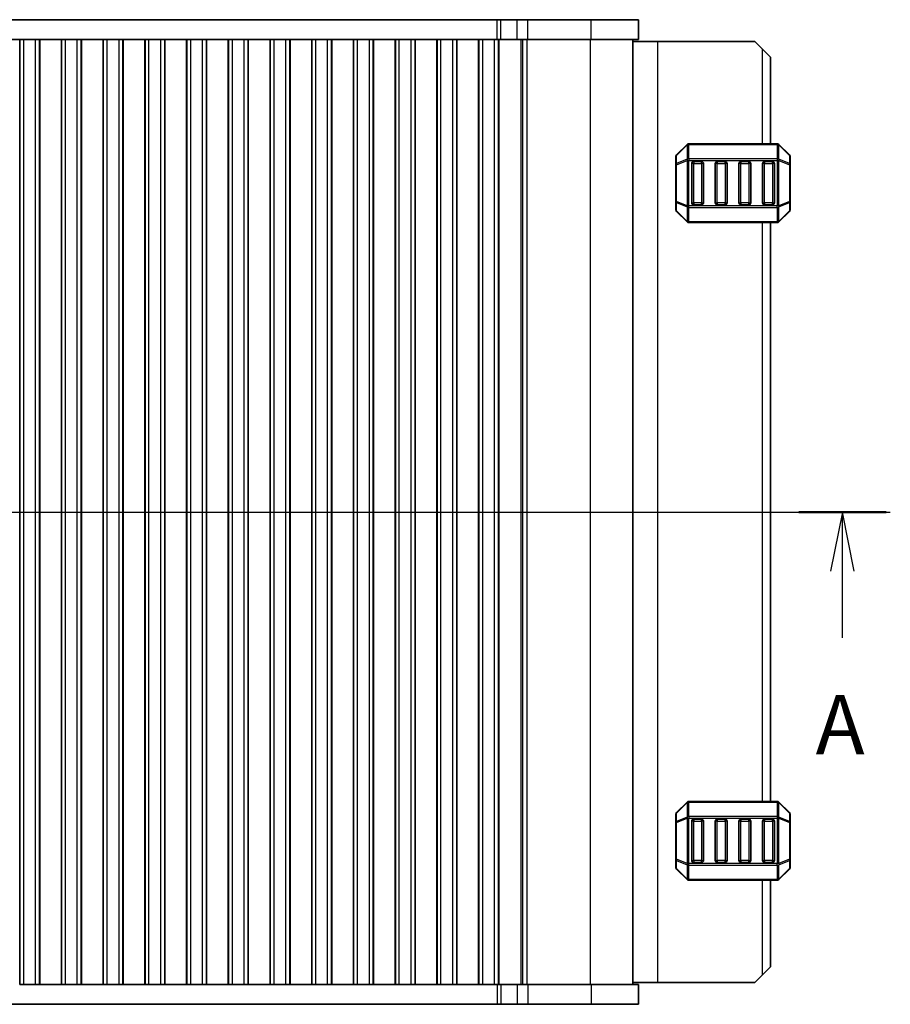
# Model space of a CAD drawing. Units: millimetres. Extents: x 0 to 5208, y 0 to 843.
# Drawn here: x 1299 to 1409, y 491 to 616 of the extents above; entities that cross this region are included whole.
import ezdxf

# ---------------------------------------------------------------- set-up
doc = ezdxf.new("R2010")
doc.units = ezdxf.units.MM
for name, color, linetype, lineweight in [('Section Line (ISO)', 7, 'Continuous', 25), ('Visible (ISO)', 7, 'Continuous', 35), ('Visible Narrow (ISO)', 7, 'Continuous', 25)]:
    doc.layers.add(name, color=color, linetype=linetype, lineweight=lineweight)
doc.styles.add('Note Text (TK)', font='txt')

# ---------------------------------------------------------------- blocks, each defined once
blk = doc.blocks.new('2dTransSection0')
at = {"layer": 'Section Line (ISO)', "linetype": 'Continuous'}
for p, q in [((132.029, 192.474), (215.33, 192.474)), ((213.303, 192.474), (212.803, 189.974)), ((213.303, 189.974), (213.303, 192.474)), ((213.803, 189.974), (213.303, 192.474)), ((213.303, 187.145), (213.303, 189.974))]:
    blk.add_line(p, q, dxfattribs=at)
at = {"layer": 'Section Line (ISO)', "linetype": 'Continuous', "lineweight": 50}
blk.add_line((211.46, 192.474), (215.147, 192.474), dxfattribs=at)
at = {"layer": 'Section Line (ISO)', "insert": (212.167, 181.445), "char_height": 2.5, "attachment_point": 7, "style": 'Note Text (TK)'}
blk.add_mtext('A', dxfattribs=at)

msp = doc.modelspace()

# ---------------------------------------------------------------- linework, layer by layer
at = {"layer": 'Visible (ISO)'}
for p, q in [((1208.9909, 615.9225), (1359.5274, 615.9225)), ((1359.5274, 615.9225), (1360.0125, 615.9225)), ((1360.0125, 615.9225), (1362.0868, 615.9225)), ((1363.4338, 615.9225), (1362.0868, 615.9225)), ((1363.4338, 615.9225), (1371.4835, 615.9225)), ((1377.5091, 615.9225), (1371.4835, 615.9225)), ((1377.5091, 613.4225), (1377.5091, 615.9225)), ((1296.1306, 613.4225), (1298.8876, 613.4225)), ((1298.9091, 613.4225), (1298.8876, 613.4225)), ((1299.4091, 613.4225), (1298.9091, 613.4225)), ((1298.9091, 493.4225), (1298.9091, 613.4225)), ((1299.4091, 613.4225), (1300.9091, 613.4225)), ((1301.4091, 613.4225), (1300.9091, 613.4225)), ((1301.4306, 613.4225), (1301.4091, 613.4225)), ((1301.4091, 493.4225), (1301.4091, 613.4225)), ((1301.4306, 613.4225), (1304.1876, 613.4225)), ((1301.4306, 493.4225), (1301.4306, 613.4225)), ((1304.2091, 613.4225), (1304.1876, 613.4225)), ((1304.1876, 493.4225), (1304.1876, 613.4225)), ((1304.7091, 613.4225), (1304.2091, 613.4225)), ((1304.2091, 493.4225), (1304.2091, 613.4225)), ((1304.7091, 613.4225), (1306.2091, 613.4225)), ((1306.7091, 613.4225), (1306.2091, 613.4225)), ((1306.7306, 613.4225), (1306.7091, 613.4225)), ((1306.7091, 493.4225), (1306.7091, 613.4225)), ((1306.7306, 613.4225), (1309.4876, 613.4225)), ((1306.7306, 493.4225), (1306.7306, 613.4225)), ((1309.5091, 613.4225), (1309.4876, 613.4225)), ((1309.4876, 493.4225), (1309.4876, 613.4225)), ((1310.0091, 613.4225), (1309.5091, 613.4225)), ((1309.5091, 493.4225), (1309.5091, 613.4225)), ((1310.0091, 613.4225), (1311.5091, 613.4225)), ((1312.0091, 613.4225), (1311.5091, 613.4225)), ((1312.0306, 613.4225), (1312.0091, 613.4225)), ((1312.0091, 493.4225), (1312.0091, 613.4225)), ((1312.0306, 613.4225), (1314.7876, 613.4225)), ((1312.0306, 493.4225), (1312.0306, 613.4225)), ((1314.8091, 613.4225), (1314.7876, 613.4225)), ((1314.7876, 493.4225), (1314.7876, 613.4225)), ((1315.3091, 613.4225), (1314.8091, 613.4225)), ((1314.8091, 493.4225), (1314.8091, 613.4225)), ((1315.3091, 613.4225), (1316.8091, 613.4225)), ((1317.3091, 613.4225), (1316.8091, 613.4225)), ((1317.3306, 613.4225), (1317.3091, 613.4225)), ((1317.3091, 493.4225), (1317.3091, 613.4225)), ((1317.3306, 613.4225), (1320.0876, 613.4225)), ((1317.3306, 493.4225), (1317.3306, 613.4225)), ((1320.1091, 613.4225), (1320.0876, 613.4225)), ((1320.0876, 493.4225), (1320.0876, 613.4225)), ((1320.6091, 613.4225), (1320.1091, 613.4225)), ((1320.1091, 493.4225), (1320.1091, 613.4225)), ((1320.6091, 613.4225), (1322.1091, 613.4225)), ((1322.6091, 613.4225), (1322.1091, 613.4225)), ((1322.6306, 613.4225), (1322.6091, 613.4225)), ((1322.6091, 493.4225), (1322.6091, 613.4225)), ((1322.6306, 613.4225), (1325.3876, 613.4225)), ((1322.6306, 493.4225), (1322.6306, 613.4225)), ((1325.4091, 613.4225), (1325.3876, 613.4225)), ((1325.3876, 493.4225), (1325.3876, 613.4225)), ((1325.9091, 613.4225), (1325.4091, 613.4225)), ((1325.4091, 493.4225), (1325.4091, 613.4225)), ((1325.9091, 613.4225), (1327.4091, 613.4225)), ((1327.9091, 613.4225), (1327.4091, 613.4225)), ((1327.9306, 613.4225), (1327.9091, 613.4225)), ((1327.9091, 493.4225), (1327.9091, 613.4225)), ((1327.9306, 613.4225), (1330.6876, 613.4225)), ((1327.9306, 493.4225), (1327.9306, 613.4225)), ((1330.7091, 613.4225), (1330.6876, 613.4225)), ((1330.6876, 493.4225), (1330.6876, 613.4225)), ((1331.2091, 613.4225), (1330.7091, 613.4225)), ((1330.7091, 493.4225), (1330.7091, 613.4225)), ((1331.2091, 613.4225), (1332.7091, 613.4225)), ((1333.2091, 613.4225), (1332.7091, 613.4225)), ((1333.2306, 613.4225), (1333.2091, 613.4225)), ((1333.2091, 493.4225), (1333.2091, 613.4225)), ((1333.2306, 613.4225), (1335.9876, 613.4225)), ((1333.2306, 493.4225), (1333.2306, 613.4225)), ((1336.0091, 613.4225), (1335.9876, 613.4225)), ((1335.9876, 493.4225), (1335.9876, 613.4225)), ((1336.5091, 613.4225), (1336.0091, 613.4225)), ((1336.0091, 493.4225), (1336.0091, 613.4225)), ((1336.5091, 613.4225), (1338.0091, 613.4225)), ((1338.5091, 613.4225), (1338.0091, 613.4225)), ((1338.5306, 613.4225), (1338.5091, 613.4225)), ((1338.5091, 493.4225), (1338.5091, 613.4225)), ((1338.5306, 613.4225), (1341.2876, 613.4225)), ((1338.5306, 493.4225), (1338.5306, 613.4225)), ((1341.3091, 613.4225), (1341.2876, 613.4225)), ((1341.2876, 493.4225), (1341.2876, 613.4225)), ((1341.8091, 613.4225), (1341.3091, 613.4225)), ((1341.3091, 493.4225), (1341.3091, 613.4225)), ((1341.8091, 613.4225), (1343.3091, 613.4225)), ((1343.8091, 613.4225), (1343.3091, 613.4225)), ((1343.8306, 613.4225), (1343.8091, 613.4225)), ((1343.8091, 493.4225), (1343.8091, 613.4225)), ((1343.8306, 613.4225), (1346.5876, 613.4225)), ((1343.8306, 493.4225), (1343.8306, 613.4225)), ((1346.6091, 613.4225), (1346.5876, 613.4225)), ((1346.5876, 493.4225), (1346.5876, 613.4225)), ((1347.1091, 613.4225), (1346.6091, 613.4225)), ((1346.6091, 493.4225), (1346.6091, 613.4225)), ((1347.1091, 613.4225), (1348.6091, 613.4225)), ((1349.1091, 613.4225), (1348.6091, 613.4225)), ((1349.1306, 613.4225), (1349.1091, 613.4225)), ((1349.1091, 493.4225), (1349.1091, 613.4225)), ((1349.1306, 613.4225), (1351.8876, 613.4225)), ((1349.1306, 493.4225), (1349.1306, 613.4225)), ((1351.9091, 613.4225), (1351.8876, 613.4225)), ((1351.8876, 493.4225), (1351.8876, 613.4225)), ((1352.4091, 613.4225), (1351.9091, 613.4225)), ((1351.9091, 493.4225), (1351.9091, 613.4225)), ((1352.4091, 613.4225), (1353.9091, 613.4225)), ((1354.4091, 613.4225), (1353.9091, 613.4225)), ((1354.4306, 613.4225), (1354.4091, 613.4225)), ((1354.4091, 493.4225), (1354.4091, 613.4225)), ((1354.4306, 613.4225), (1357.1876, 613.4225)), ((1354.4306, 493.4225), (1354.4306, 613.4225)), ((1357.2091, 613.4225), (1357.1876, 613.4225)), ((1357.1876, 493.4225), (1357.1876, 613.4225)), ((1357.7091, 613.4225), (1357.2091, 613.4225)), ((1357.2091, 493.4225), (1357.2091, 613.4225)), ((1357.7091, 613.4225), (1359.2091, 613.4225)), ((1359.7091, 613.4225), (1359.2091, 613.4225)), ((1359.7091, 613.4225), (1360.0125, 613.4225)), ((1359.7091, 493.4225), (1359.7091, 613.4225)), ((1359.7662, 493.4225), (1359.7662, 613.4225)), ((1360.0125, 613.4225), (1362.0868, 613.4225)), ((1363.4338, 613.4225), (1362.0868, 613.4225)), ((1363.4338, 613.4225), (1371.4835, 613.4225)), ((1377.5091, 613.4225), (1371.4835, 613.4225)), ((1376.7591, 493.4225), (1376.7591, 613.4225)), ((1376.7591, 613.1725), (1379.9586, 613.1725)), ((1379.9586, 613.1725), (1392.2586, 613.1725)), ((1393.2586, 612.1725), (1392.2586, 613.1725)), ((1393.2586, 612.1725), (1394.2586, 611.1725)), ((1394.2586, 600.1725), (1394.2586, 611.1725)), ((1383.6708, 600.0846), (1382.3465, 598.7603)), ((1395.1344, 600.1725), (1383.8829, 600.1725)), ((1396.6708, 598.7603), (1395.3465, 600.0846)), ((1382.2586, 598.5482), (1382.2586, 597.4997)), ((1384.2586, 592.6725), (1384.2586, 597.6725)), ((1384.5086, 597.9225), (1385.5086, 597.9225)), ((1385.7586, 597.6725), (1385.7586, 592.6725)), ((1387.2586, 592.6725), (1387.2586, 597.6725)), ((1387.5086, 597.9225), (1388.5086, 597.9225)), ((1388.7586, 597.6725), (1388.7586, 592.6725)), ((1390.2586, 592.6725), (1390.2586, 597.6725)), ((1390.5086, 597.9225), (1391.5086, 597.9225)), ((1391.7586, 597.6725), (1391.7586, 592.6725)), ((1393.2586, 592.6725), (1393.2586, 597.6725)), ((1393.5086, 597.9225), (1394.5086, 597.9225)), ((1394.7586, 597.6725), (1394.7586, 592.6725)), ((1396.7586, 597.4997), (1396.7586, 598.5482)), ((1382.2586, 597.4997), (1382.2586, 592.8453)), ((1396.7586, 592.8453), (1396.7586, 597.4997)), ((1382.2586, 592.8453), (1382.2586, 591.7967)), ((1396.7586, 591.7967), (1396.7586, 592.8453)), ((1382.3465, 591.5846), (1383.6708, 590.2603)), ((1385.5086, 592.4225), (1384.5086, 592.4225)), ((1388.5086, 592.4225), (1387.5086, 592.4225)), ((1391.5086, 592.4225), (1390.5086, 592.4225)), ((1394.5086, 592.4225), (1393.5086, 592.4225)), ((1395.3465, 590.2603), (1396.6708, 591.5846)), ((1383.8829, 590.1725), (1395.1344, 590.1725)), ((1394.2586, 516.6725), (1394.2586, 590.1725)), ((1383.6708, 516.5846), (1382.3465, 515.2603)), ((1395.1344, 516.6725), (1383.8829, 516.6725)), ((1396.6708, 515.2603), (1395.3465, 516.5846)), ((1382.2586, 515.0482), (1382.2586, 513.9997)), ((1396.7586, 513.9997), (1396.7586, 515.0482)), ((1382.2586, 513.9997), (1382.2586, 509.3453)), ((1384.2586, 509.1725), (1384.2586, 514.1725)), ((1384.5086, 514.4225), (1385.5086, 514.4225)), ((1385.7586, 514.1725), (1385.7586, 509.1725)), ((1387.2586, 509.1725), (1387.2586, 514.1725)), ((1387.5086, 514.4225), (1388.5086, 514.4225)), ((1388.7586, 514.1725), (1388.7586, 509.1725)), ((1390.2586, 509.1725), (1390.2586, 514.1725)), ((1390.5086, 514.4225), (1391.5086, 514.4225)), ((1391.7586, 514.1725), (1391.7586, 509.1725)), ((1393.2586, 509.1725), (1393.2586, 514.1725)), ((1393.5086, 514.4225), (1394.5086, 514.4225)), ((1394.7586, 514.1725), (1394.7586, 509.1725)), ((1396.7586, 509.3453), (1396.7586, 513.9997)), ((1382.2586, 509.3453), (1382.2586, 508.2967)), ((1385.5086, 508.9225), (1384.5086, 508.9225)), ((1388.5086, 508.9225), (1387.5086, 508.9225)), ((1391.5086, 508.9225), (1390.5086, 508.9225)), ((1394.5086, 508.9225), (1393.5086, 508.9225)), ((1396.7586, 508.2967), (1396.7586, 509.3453)), ((1382.3465, 508.0846), (1383.6708, 506.7603)), ((1395.3465, 506.7603), (1396.6708, 508.0846)), ((1383.8829, 506.6725), (1395.1344, 506.6725)), ((1394.2586, 495.6725), (1394.2586, 506.6725)), ((1394.2586, 495.6725), (1393.2586, 494.6725)), ((1392.2586, 493.6725), (1393.2586, 494.6725)), ((1298.9091, 493.4225), (1298.8876, 493.4225)), ((1299.4091, 493.4225), (1298.9091, 493.4225)), ((1299.4091, 493.4225), (1300.9091, 493.4225)), ((1301.4091, 493.4225), (1300.9091, 493.4225)), ((1301.4306, 493.4225), (1301.4091, 493.4225)), ((1304.1876, 493.4225), (1301.4306, 493.4225)), ((1304.2091, 493.4225), (1304.1876, 493.4225)), ((1304.7091, 493.4225), (1304.2091, 493.4225)), ((1304.7091, 493.4225), (1306.2091, 493.4225)), ((1306.7091, 493.4225), (1306.2091, 493.4225)), ((1306.7306, 493.4225), (1306.7091, 493.4225)), ((1309.4876, 493.4225), (1306.7306, 493.4225)), ((1309.5091, 493.4225), (1309.4876, 493.4225)), ((1310.0091, 493.4225), (1309.5091, 493.4225)), ((1310.0091, 493.4225), (1311.5091, 493.4225)), ((1312.0091, 493.4225), (1311.5091, 493.4225)), ((1312.0306, 493.4225), (1312.0091, 493.4225)), ((1314.7876, 493.4225), (1312.0306, 493.4225)), ((1314.8091, 493.4225), (1314.7876, 493.4225)), ((1315.3091, 493.4225), (1314.8091, 493.4225)), ((1315.3091, 493.4225), (1316.8091, 493.4225)), ((1317.3091, 493.4225), (1316.8091, 493.4225)), ((1317.3306, 493.4225), (1317.3091, 493.4225)), ((1320.0876, 493.4225), (1317.3306, 493.4225)), ((1320.1091, 493.4225), (1320.0876, 493.4225)), ((1320.6091, 493.4225), (1320.1091, 493.4225)), ((1320.6091, 493.4225), (1322.1091, 493.4225)), ((1322.6091, 493.4225), (1322.1091, 493.4225)), ((1322.6306, 493.4225), (1322.6091, 493.4225)), ((1325.3876, 493.4225), (1322.6306, 493.4225)), ((1325.4091, 493.4225), (1325.3876, 493.4225)), ((1325.9091, 493.4225), (1325.4091, 493.4225)), ((1325.9091, 493.4225), (1327.4091, 493.4225)), ((1327.9091, 493.4225), (1327.4091, 493.4225)), ((1327.9306, 493.4225), (1327.9091, 493.4225)), ((1330.6876, 493.4225), (1327.9306, 493.4225)), ((1330.7091, 493.4225), (1330.6876, 493.4225)), ((1331.2091, 493.4225), (1330.7091, 493.4225)), ((1331.2091, 493.4225), (1332.7091, 493.4225)), ((1333.2091, 493.4225), (1332.7091, 493.4225)), ((1333.2306, 493.4225), (1333.2091, 493.4225)), ((1335.9876, 493.4225), (1333.2306, 493.4225)), ((1336.0091, 493.4225), (1335.9876, 493.4225)), ((1336.5091, 493.4225), (1336.0091, 493.4225)), ((1336.5091, 493.4225), (1338.0091, 493.4225)), ((1338.5091, 493.4225), (1338.0091, 493.4225)), ((1338.5306, 493.4225), (1338.5091, 493.4225)), ((1341.2876, 493.4225), (1338.5306, 493.4225)), ((1341.3091, 493.4225), (1341.2876, 493.4225)), ((1341.8091, 493.4225), (1341.3091, 493.4225)), ((1341.8091, 493.4225), (1343.3091, 493.4225)), ((1343.8091, 493.4225), (1343.3091, 493.4225)), ((1343.8306, 493.4225), (1343.8091, 493.4225)), ((1346.5876, 493.4225), (1343.8306, 493.4225)), ((1346.6091, 493.4225), (1346.5876, 493.4225)), ((1347.1091, 493.4225), (1346.6091, 493.4225)), ((1347.1091, 493.4225), (1348.6091, 493.4225)), ((1349.1091, 493.4225), (1348.6091, 493.4225)), ((1349.1306, 493.4225), (1349.1091, 493.4225)), ((1351.8876, 493.4225), (1349.1306, 493.4225)), ((1351.9091, 493.4225), (1351.8876, 493.4225)), ((1352.4091, 493.4225), (1351.9091, 493.4225)), ((1352.4091, 493.4225), (1353.9091, 493.4225)), ((1354.4091, 493.4225), (1353.9091, 493.4225)), ((1354.4306, 493.4225), (1354.4091, 493.4225)), ((1357.1876, 493.4225), (1354.4306, 493.4225)), ((1357.2091, 493.4225), (1357.1876, 493.4225)), ((1357.7091, 493.4225), (1357.2091, 493.4225)), ((1357.7091, 493.4225), (1359.2091, 493.4225)), ((1359.7091, 493.4225), (1359.2091, 493.4225)), ((1360.0125, 493.4225), (1359.7091, 493.4225)), ((1362.0868, 493.4225), (1360.0125, 493.4225)), ((1362.0868, 493.4225), (1363.4338, 493.4225)), ((1371.4835, 493.4225), (1363.4338, 493.4225)), ((1371.4835, 493.4225), (1377.5091, 493.4225)), ((1376.7591, 493.6725), (1379.9586, 493.6725)), ((1377.5091, 493.4225), (1377.5091, 490.9225)), ((1379.9586, 493.6725), (1392.2586, 493.6725)), ((1359.5274, 490.9225), (1208.9909, 490.9225)), ((1360.0125, 490.9225), (1359.5274, 490.9225)), ((1362.0868, 490.9225), (1360.0125, 490.9225)), ((1362.0868, 490.9225), (1363.4338, 490.9225)), ((1371.4835, 490.9225), (1363.4338, 490.9225)), ((1371.4835, 490.9225), (1377.5091, 490.9225))]:
    msp.add_line(p, q, dxfattribs=at)
for centre, radius, start, end in [((1383.8829, 599.8725), 0.3, 90, 135), ((1395.1344, 599.8725), 0.3, 45, 90), ((1382.5586, 598.5482), 0.3, 135, 180), ((1396.4586, 598.5482), 0.3, 0, 45), ((1384.5086, 597.6725), 0.25, 90, 180), ((1385.5086, 597.6725), 0.25, 0, 90), ((1387.5086, 597.6725), 0.25, 90, 180), ((1388.5086, 597.6725), 0.25, 0, 90), ((1390.5086, 597.6725), 0.25, 90, 180), ((1391.5086, 597.6725), 0.25, 0, 90), ((1393.5086, 597.6725), 0.25, 90, 180), ((1394.5086, 597.6725), 0.25, 0, 90), ((1384.5086, 592.6725), 0.25, 180, 270), ((1385.5086, 592.6725), 0.25, 270, 0), ((1387.5086, 592.6725), 0.25, 180, 270), ((1388.5086, 592.6725), 0.25, 270, 0), ((1390.5086, 592.6725), 0.25, 180, 270), ((1391.5086, 592.6725), 0.25, 270, 0), ((1393.5086, 592.6725), 0.25, 180, 270), ((1394.5086, 592.6725), 0.25, 270, 0), ((1382.5586, 591.7967), 0.3, 180, 225), ((1396.4586, 591.7967), 0.3, 315, 0), ((1383.8829, 590.4725), 0.3, 225, 270), ((1395.1344, 590.4725), 0.3, 270, 315), ((1383.8829, 516.3725), 0.3, 90, 135), ((1395.1344, 516.3725), 0.3, 45, 90), ((1382.5586, 515.0482), 0.3, 135, 180), ((1396.4586, 515.0482), 0.3, 0, 45), ((1384.5086, 514.1725), 0.25, 90, 180), ((1385.5086, 514.1725), 0.25, 0, 90), ((1387.5086, 514.1725), 0.25, 90, 180), ((1388.5086, 514.1725), 0.25, 0, 90), ((1390.5086, 514.1725), 0.25, 90, 180), ((1391.5086, 514.1725), 0.25, 0, 90), ((1393.5086, 514.1725), 0.25, 90, 180), ((1394.5086, 514.1725), 0.25, 0, 90), ((1384.5086, 509.1725), 0.25, 180, 270), ((1385.5086, 509.1725), 0.25, 270, 0), ((1387.5086, 509.1725), 0.25, 180, 270), ((1388.5086, 509.1725), 0.25, 270, 0), ((1390.5086, 509.1725), 0.25, 180, 270), ((1391.5086, 509.1725), 0.25, 270, 0), ((1393.5086, 509.1725), 0.25, 180, 270), ((1394.5086, 509.1725), 0.25, 270, 0), ((1382.5586, 508.2967), 0.3, 180, 225), ((1396.4586, 508.2967), 0.3, 315, 0), ((1383.8829, 506.9725), 0.3, 225, 270), ((1395.1344, 506.9725), 0.3, 270, 315)]:
    msp.add_arc(centre, radius, start, end, dxfattribs=at)
at = {"layer": 'Visible Narrow (ISO)'}
for p, q in [((1359.5274, 613.4225), (1359.5274, 615.9225)), ((1360.0125, 613.4225), (1360.0125, 615.9225)), ((1362.0868, 613.4225), (1362.0868, 615.9225)), ((1363.4338, 613.4225), (1363.4338, 615.9225)), ((1371.4835, 613.4225), (1371.4835, 615.9225)), ((1299.4091, 493.4225), (1299.4091, 613.4225)), ((1300.9091, 493.4225), (1300.9091, 613.4225)), ((1304.7091, 493.4225), (1304.7091, 613.4225)), ((1306.2091, 493.4225), (1306.2091, 613.4225)), ((1310.0091, 493.4225), (1310.0091, 613.4225)), ((1311.5091, 493.4225), (1311.5091, 613.4225)), ((1315.3091, 493.4225), (1315.3091, 613.4225)), ((1316.8091, 493.4225), (1316.8091, 613.4225)), ((1320.6091, 493.4225), (1320.6091, 613.4225)), ((1322.1091, 493.4225), (1322.1091, 613.4225)), ((1325.9091, 493.4225), (1325.9091, 613.4225)), ((1327.4091, 493.4225), (1327.4091, 613.4225)), ((1331.2091, 493.4225), (1331.2091, 613.4225)), ((1332.7091, 493.4225), (1332.7091, 613.4225)), ((1336.5091, 493.4225), (1336.5091, 613.4225)), ((1338.0091, 493.4225), (1338.0091, 613.4225)), ((1341.8091, 493.4225), (1341.8091, 613.4225)), ((1343.3091, 493.4225), (1343.3091, 613.4225)), ((1347.1091, 493.4225), (1347.1091, 613.4225)), ((1348.6091, 493.4225), (1348.6091, 613.4225)), ((1352.4091, 493.4225), (1352.4091, 613.4225)), ((1353.9091, 493.4225), (1353.9091, 613.4225)), ((1357.7091, 493.4225), (1357.7091, 613.4225)), ((1359.2091, 493.4225), (1359.2091, 613.4225)), ((1362.5992, 493.4225), (1362.5992, 613.4225)), ((1362.8145, 493.4225), (1362.8145, 613.4225)), ((1363.3533, 493.4225), (1363.3533, 613.4225)), ((1371.403, 493.4225), (1371.403, 613.4225)), ((1379.9586, 493.6725), (1379.9586, 613.1725)), ((1393.2586, 600.1725), (1393.2586, 612.1725)), ((1382.3465, 598.6982), (1383.6708, 600.0225)), ((1383.6708, 600.0225), (1383.6708, 598.1982)), ((1383.8829, 600.0846), (1383.8829, 600.1725)), ((1383.8829, 598.2603), (1383.8829, 600.0846)), ((1383.8829, 600.0846), (1395.1344, 600.0846)), ((1395.1344, 600.0846), (1395.1344, 600.1725)), ((1395.1344, 600.0846), (1395.1344, 598.2603)), ((1395.3465, 598.1982), (1395.3465, 600.0225)), ((1395.3465, 600.0225), (1396.6708, 598.6982)), ((1382.3465, 597.6497), (1382.3465, 598.6982)), ((1383.6708, 598.1982), (1382.3465, 597.6497)), ((1382.3465, 597.4997), (1383.6708, 598.0482)), ((1383.6708, 598.0482), (1383.8829, 598.0482)), ((1383.6708, 598.0482), (1383.6708, 592.2967)), ((1383.8829, 598.2603), (1383.8829, 598.0482)), ((1395.1344, 598.2603), (1383.8829, 598.2603)), ((1383.8829, 598.0482), (1395.1344, 598.0482)), ((1383.8829, 592.2967), (1383.8829, 598.0482)), ((1384.5086, 597.6725), (1384.2586, 597.6725)), ((1384.5086, 597.9225), (1384.5086, 597.6725)), ((1384.5086, 597.6725), (1385.5086, 597.6725)), ((1384.5086, 592.6725), (1384.5086, 597.6725)), ((1385.5086, 597.6725), (1385.5086, 597.9225)), ((1385.7586, 597.6725), (1385.5086, 597.6725)), ((1385.5086, 597.6725), (1385.5086, 592.6725)), ((1387.5086, 597.6725), (1387.2586, 597.6725)), ((1387.5086, 597.9225), (1387.5086, 597.6725)), ((1387.5086, 597.6725), (1388.5086, 597.6725)), ((1387.5086, 592.6725), (1387.5086, 597.6725)), ((1388.5086, 597.6725), (1388.5086, 597.9225)), ((1388.7586, 597.6725), (1388.5086, 597.6725)), ((1388.5086, 597.6725), (1388.5086, 592.6725)), ((1390.5086, 597.6725), (1390.2586, 597.6725)), ((1390.5086, 597.9225), (1390.5086, 597.6725)), ((1390.5086, 597.6725), (1391.5086, 597.6725)), ((1390.5086, 592.6725), (1390.5086, 597.6725)), ((1391.5086, 597.6725), (1391.5086, 597.9225)), ((1391.7586, 597.6725), (1391.5086, 597.6725)), ((1391.5086, 597.6725), (1391.5086, 592.6725)), ((1393.5086, 597.6725), (1393.2586, 597.6725)), ((1393.5086, 597.9225), (1393.5086, 597.6725)), ((1393.5086, 597.6725), (1394.5086, 597.6725)), ((1393.5086, 592.6725), (1393.5086, 597.6725)), ((1394.5086, 597.6725), (1394.5086, 597.9225)), ((1394.7586, 597.6725), (1394.5086, 597.6725)), ((1394.5086, 597.6725), (1394.5086, 592.6725)), ((1395.1344, 598.2603), (1395.1344, 598.0482)), ((1395.3465, 598.0482), (1395.1344, 598.0482)), ((1395.1344, 598.0482), (1395.1344, 592.2967)), ((1396.6708, 597.6497), (1395.3465, 598.1982)), ((1395.3465, 592.2967), (1395.3465, 598.0482)), ((1395.3465, 598.0482), (1396.6708, 597.4997)), ((1396.6708, 598.6982), (1396.6708, 597.6497)), ((1382.3465, 597.4997), (1382.2586, 597.4997)), ((1382.3465, 592.8453), (1382.3465, 597.4997)), ((1396.7586, 597.4997), (1396.6708, 597.4997)), ((1396.6708, 597.4997), (1396.6708, 592.8453)), ((1382.2586, 592.8453), (1382.3465, 592.8453)), ((1383.6708, 592.2967), (1382.3465, 592.8453)), ((1382.3465, 592.6953), (1383.6708, 592.1467)), ((1382.3465, 591.6467), (1382.3465, 592.6953)), ((1384.2586, 592.6725), (1384.5086, 592.6725)), ((1384.5086, 592.6725), (1384.5086, 592.4225)), ((1385.5086, 592.6725), (1384.5086, 592.6725)), ((1385.5086, 592.6725), (1385.7586, 592.6725)), ((1385.5086, 592.4225), (1385.5086, 592.6725)), ((1387.2586, 592.6725), (1387.5086, 592.6725)), ((1387.5086, 592.6725), (1387.5086, 592.4225)), ((1388.5086, 592.6725), (1387.5086, 592.6725)), ((1388.5086, 592.6725), (1388.7586, 592.6725)), ((1388.5086, 592.4225), (1388.5086, 592.6725)), ((1390.2586, 592.6725), (1390.5086, 592.6725)), ((1390.5086, 592.6725), (1390.5086, 592.4225)), ((1391.5086, 592.6725), (1390.5086, 592.6725)), ((1391.5086, 592.6725), (1391.7586, 592.6725)), ((1391.5086, 592.4225), (1391.5086, 592.6725)), ((1393.2586, 592.6725), (1393.5086, 592.6725)), ((1393.5086, 592.6725), (1393.5086, 592.4225)), ((1394.5086, 592.6725), (1393.5086, 592.6725)), ((1394.5086, 592.6725), (1394.7586, 592.6725)), ((1394.5086, 592.4225), (1394.5086, 592.6725)), ((1396.6708, 592.8453), (1395.3465, 592.2967)), ((1395.3465, 592.1467), (1396.6708, 592.6953)), ((1396.6708, 592.8453), (1396.7586, 592.8453)), ((1396.6708, 592.6953), (1396.6708, 591.6467)), ((1383.6708, 590.3225), (1382.3465, 591.6467)), ((1383.6708, 592.2967), (1383.8829, 592.2967)), ((1383.6708, 592.1467), (1383.6708, 590.3225)), ((1383.8829, 592.0846), (1383.8829, 592.2967)), ((1395.1344, 592.2967), (1383.8829, 592.2967)), ((1383.8829, 590.2603), (1383.8829, 592.0846)), ((1383.8829, 592.0846), (1395.1344, 592.0846)), ((1395.3465, 592.2967), (1395.1344, 592.2967)), ((1395.1344, 592.0846), (1395.1344, 592.2967)), ((1395.1344, 592.0846), (1395.1344, 590.2603)), ((1395.3465, 590.3225), (1395.3465, 592.1467)), ((1396.6708, 591.6467), (1395.3465, 590.3225)), ((1383.8829, 590.2603), (1383.8829, 590.1725)), ((1395.1344, 590.2603), (1383.8829, 590.2603)), ((1393.2586, 516.6725), (1393.2586, 590.1725)), ((1395.1344, 590.2603), (1395.1344, 590.1725)), ((1382.3465, 515.1982), (1383.6708, 516.5225)), ((1383.6708, 516.5225), (1383.6708, 514.6982)), ((1383.8829, 516.5846), (1383.8829, 516.6725)), ((1383.8829, 514.7603), (1383.8829, 516.5846)), ((1383.8829, 516.5846), (1395.1344, 516.5846)), ((1395.1344, 516.5846), (1395.1344, 516.6725)), ((1395.1344, 516.5846), (1395.1344, 514.7603)), ((1395.3465, 514.6982), (1395.3465, 516.5225)), ((1395.3465, 516.5225), (1396.6708, 515.1982)), ((1382.3465, 514.1497), (1382.3465, 515.1982)), ((1396.6708, 515.1982), (1396.6708, 514.1497)), ((1382.3465, 513.9997), (1382.2586, 513.9997)), ((1383.6708, 514.6982), (1382.3465, 514.1497)), ((1382.3465, 513.9997), (1383.6708, 514.5482)), ((1382.3465, 509.3453), (1382.3465, 513.9997)), ((1383.6708, 514.5482), (1383.8829, 514.5482)), ((1383.6708, 514.5482), (1383.6708, 508.7967)), ((1383.8829, 514.7603), (1383.8829, 514.5482)), ((1395.1344, 514.7603), (1383.8829, 514.7603)), ((1383.8829, 514.5482), (1395.1344, 514.5482)), ((1383.8829, 508.7967), (1383.8829, 514.5482)), ((1384.5086, 514.1725), (1384.2586, 514.1725)), ((1384.5086, 514.4225), (1384.5086, 514.1725)), ((1384.5086, 514.1725), (1385.5086, 514.1725)), ((1384.5086, 509.1725), (1384.5086, 514.1725)), ((1385.5086, 514.1725), (1385.5086, 514.4225)), ((1385.7586, 514.1725), (1385.5086, 514.1725)), ((1385.5086, 514.1725), (1385.5086, 509.1725)), ((1387.5086, 514.1725), (1387.2586, 514.1725)), ((1387.5086, 514.4225), (1387.5086, 514.1725)), ((1387.5086, 514.1725), (1388.5086, 514.1725)), ((1387.5086, 509.1725), (1387.5086, 514.1725)), ((1388.5086, 514.1725), (1388.5086, 514.4225)), ((1388.7586, 514.1725), (1388.5086, 514.1725)), ((1388.5086, 514.1725), (1388.5086, 509.1725)), ((1390.5086, 514.1725), (1390.2586, 514.1725)), ((1390.5086, 514.4225), (1390.5086, 514.1725)), ((1390.5086, 514.1725), (1391.5086, 514.1725)), ((1390.5086, 509.1725), (1390.5086, 514.1725)), ((1391.5086, 514.1725), (1391.5086, 514.4225)), ((1391.7586, 514.1725), (1391.5086, 514.1725)), ((1391.5086, 514.1725), (1391.5086, 509.1725)), ((1393.5086, 514.1725), (1393.2586, 514.1725)), ((1393.5086, 514.4225), (1393.5086, 514.1725)), ((1393.5086, 514.1725), (1394.5086, 514.1725)), ((1393.5086, 509.1725), (1393.5086, 514.1725)), ((1394.5086, 514.1725), (1394.5086, 514.4225)), ((1394.7586, 514.1725), (1394.5086, 514.1725)), ((1394.5086, 514.1725), (1394.5086, 509.1725)), ((1395.1344, 514.7603), (1395.1344, 514.5482)), ((1395.3465, 514.5482), (1395.1344, 514.5482)), ((1395.1344, 514.5482), (1395.1344, 508.7967)), ((1396.6708, 514.1497), (1395.3465, 514.6982)), ((1395.3465, 508.7967), (1395.3465, 514.5482)), ((1395.3465, 514.5482), (1396.6708, 513.9997)), ((1396.7586, 513.9997), (1396.6708, 513.9997)), ((1396.6708, 513.9997), (1396.6708, 509.3453)), ((1382.2586, 509.3453), (1382.3465, 509.3453)), ((1383.6708, 508.7967), (1382.3465, 509.3453)), ((1382.3465, 509.1953), (1383.6708, 508.6467)), ((1382.3465, 508.1467), (1382.3465, 509.1953)), ((1383.6708, 508.7967), (1383.8829, 508.7967)), ((1383.8829, 508.5846), (1383.8829, 508.7967)), ((1395.1344, 508.7967), (1383.8829, 508.7967)), ((1384.2586, 509.1725), (1384.5086, 509.1725)), ((1384.5086, 509.1725), (1384.5086, 508.9225)), ((1385.5086, 509.1725), (1384.5086, 509.1725)), ((1385.5086, 509.1725), (1385.7586, 509.1725)), ((1385.5086, 508.9225), (1385.5086, 509.1725)), ((1387.2586, 509.1725), (1387.5086, 509.1725)), ((1387.5086, 509.1725), (1387.5086, 508.9225)), ((1388.5086, 509.1725), (1387.5086, 509.1725)), ((1388.5086, 509.1725), (1388.7586, 509.1725)), ((1388.5086, 508.9225), (1388.5086, 509.1725)), ((1390.2586, 509.1725), (1390.5086, 509.1725)), ((1390.5086, 509.1725), (1390.5086, 508.9225)), ((1391.5086, 509.1725), (1390.5086, 509.1725)), ((1391.5086, 509.1725), (1391.7586, 509.1725)), ((1391.5086, 508.9225), (1391.5086, 509.1725)), ((1393.2586, 509.1725), (1393.5086, 509.1725)), ((1393.5086, 509.1725), (1393.5086, 508.9225)), ((1394.5086, 509.1725), (1393.5086, 509.1725)), ((1394.5086, 509.1725), (1394.7586, 509.1725)), ((1394.5086, 508.9225), (1394.5086, 509.1725)), ((1395.3465, 508.7967), (1395.1344, 508.7967)), ((1395.1344, 508.5846), (1395.1344, 508.7967)), ((1396.6708, 509.3453), (1395.3465, 508.7967)), ((1395.3465, 508.6467), (1396.6708, 509.1953)), ((1396.6708, 509.3453), (1396.7586, 509.3453)), ((1396.6708, 509.1953), (1396.6708, 508.1467)), ((1383.6708, 506.8225), (1382.3465, 508.1467)), ((1383.6708, 508.6467), (1383.6708, 506.8225)), ((1383.8829, 506.7603), (1383.8829, 508.5846)), ((1383.8829, 508.5846), (1395.1344, 508.5846)), ((1395.1344, 508.5846), (1395.1344, 506.7603)), ((1395.3465, 506.8225), (1395.3465, 508.6467)), ((1396.6708, 508.1467), (1395.3465, 506.8225)), ((1383.8829, 506.7603), (1383.8829, 506.6725)), ((1395.1344, 506.7603), (1383.8829, 506.7603)), ((1393.2586, 494.6725), (1393.2586, 506.6725)), ((1395.1344, 506.7603), (1395.1344, 506.6725)), ((1359.5274, 493.4225), (1359.5274, 490.9225)), ((1360.0125, 493.4225), (1360.0125, 490.9225)), ((1362.0868, 493.4225), (1362.0868, 490.9225)), ((1363.4338, 493.4225), (1363.4338, 490.9225)), ((1371.4835, 493.4225), (1371.4835, 490.9225))]:
    msp.add_line(p, q, dxfattribs=at)
for centre, major_axis, ratio, start_param, end_param in [((1383.8829, 599.8725), (-0.2121, 0.2121), 0.28108464, 0, 0.54802841), ((1383.8829, 599.8725), (0.3, 0), 0.70710678, 1.57079633, 2.35619449), ((1395.1344, 599.8725), (-0.3, 0), 0.70710678, 3.92699082, 4.71238898), ((1395.1344, 599.8725), (0.2121, 0.2121), 0.28108464, 5.7351569, 6.28318531), ((1382.5586, 598.5482), (-0.2121, 0.2121), 0.28108464, 0, 0.54802841), ((1396.4586, 598.5482), (0.2121, 0.2121), 0.28108464, 5.7351569, 6.28318531), ((1382.5586, 598.5482), (-0.3, 0), 0.70710678, 5.49778714, 6.28318531), ((1382.5586, 597.4997), (-0.3, 0), 0.70710678, 5.49778714, 6.28318531), ((1382.5586, 597.4997), (-0.1148, 0.2772), 0.67859834, 0.74875372, 1.29678212), ((1383.8829, 598.0482), (0.1148, -0.2772), 0.67859834, 3.89034637, 4.43837478), ((1383.8829, 598.0482), (0.3, 0), 0.70710678, 1.57079633, 2.35619449), ((1395.1344, 598.0482), (-0.3, 0), 0.70710678, 3.92699082, 4.71238898), ((1395.1344, 598.0482), (-0.1148, -0.2772), 0.67859834, 1.84481053, 2.39283894), ((1396.4586, 598.5482), (0.3, 0), 0.70710678, 0, 0.78539816), ((1396.4586, 597.4997), (0.3, 0), 0.70710678, 0, 0.78539816), ((1396.4586, 597.4997), (-0.1148, -0.2772), 0.67859834, 1.84481053, 2.39283894), ((1382.5586, 592.8453), (-0.3, 0), 0.70710678, 0, 0.78539816), ((1382.5586, 592.8453), (0.1148, 0.2772), 0.67859834, 1.84481053, 2.39283894), ((1396.4586, 592.8453), (0.3, 0), 0.70710678, 5.49778714, 6.28318531), ((1396.4586, 592.8453), (0.1148, -0.2772), 0.67859834, 0.74875372, 1.29678212), ((1382.5586, 591.7967), (-0.3, 0), 0.70710678, 0, 0.78539816), ((1382.5586, 591.7967), (-0.2121, -0.2121), 0.28108464, 5.7351569, 6.28318531), ((1383.8829, 592.2967), (0.1148, 0.2772), 0.67859834, 1.84481053, 2.39283894), ((1383.8829, 592.2967), (0.3, 0), 0.70710678, 3.92699082, 4.71238898), ((1395.1344, 592.2967), (-0.3, 0), 0.70710678, 1.57079633, 2.35619449), ((1395.1344, 592.2967), (-0.1148, 0.2772), 0.67859834, 3.89034637, 4.43837478), ((1396.4586, 591.7967), (0.3, 0), 0.70710678, 5.49778714, 6.28318531), ((1396.4586, 591.7967), (0.2121, -0.2121), 0.28108464, 0, 0.54802841), ((1383.8829, 590.4725), (-0.2121, -0.2121), 0.28108464, 5.7351569, 6.28318531), ((1383.8829, 590.4725), (0.3, 0), 0.70710678, 3.92699082, 4.71238898), ((1395.1344, 590.4725), (-0.3, 0), 0.70710678, 1.57079633, 2.35619449), ((1395.1344, 590.4725), (0.2121, -0.2121), 0.28108464, 0, 0.54802841), ((1383.8829, 516.3725), (-0.2121, 0.2121), 0.28108464, 0, 0.54802841), ((1383.8829, 516.3725), (0.3, 0), 0.70710678, 1.57079633, 2.35619449), ((1395.1344, 516.3725), (-0.3, 0), 0.70710678, 3.92699082, 4.71238898), ((1395.1344, 516.3725), (0.2121, 0.2121), 0.28108464, 5.7351569, 6.28318531), ((1382.5586, 515.0482), (-0.3, 0), 0.70710678, 5.49778714, 6.28318531), ((1382.5586, 515.0482), (-0.2121, 0.2121), 0.28108464, 0, 0.54802841), ((1396.4586, 515.0482), (0.2121, 0.2121), 0.28108464, 5.7351569, 6.28318531), ((1396.4586, 515.0482), (0.3, 0), 0.70710678, 0, 0.78539816), ((1382.5586, 513.9997), (-0.3, 0), 0.70710678, 5.49778714, 6.28318531), ((1382.5586, 513.9997), (-0.1148, 0.2772), 0.67859834, 0.74875372, 1.29678212), ((1383.8829, 514.5482), (0.1148, -0.2772), 0.67859834, 3.89034637, 4.43837478), ((1383.8829, 514.5482), (0.3, 0), 0.70710678, 1.57079633, 2.35619449), ((1395.1344, 514.5482), (-0.3, 0), 0.70710678, 3.92699082, 4.71238898), ((1395.1344, 514.5482), (-0.1148, -0.2772), 0.67859834, 1.84481053, 2.39283894), ((1396.4586, 513.9997), (0.3, 0), 0.70710678, 0, 0.78539816), ((1396.4586, 513.9997), (-0.1148, -0.2772), 0.67859834, 1.84481053, 2.39283894), ((1382.5586, 509.3453), (-0.3, 0), 0.70710678, 0, 0.78539816), ((1382.5586, 509.3453), (0.1148, 0.2772), 0.67859834, 1.84481053, 2.39283894), ((1383.8829, 508.7967), (0.1148, 0.2772), 0.67859834, 1.84481053, 2.39283894), ((1395.1344, 508.7967), (-0.1148, 0.2772), 0.67859834, 3.89034637, 4.43837478), ((1396.4586, 509.3453), (0.3, 0), 0.70710678, 5.49778714, 6.28318531), ((1396.4586, 509.3453), (0.1148, -0.2772), 0.67859834, 0.74875372, 1.29678212), ((1382.5586, 508.2967), (-0.3, 0), 0.70710678, 0, 0.78539816), ((1382.5586, 508.2967), (-0.2121, -0.2121), 0.28108464, 5.7351569, 6.28318531), ((1383.8829, 508.7967), (0.3, 0), 0.70710678, 3.92699082, 4.71238898), ((1395.1344, 508.7967), (-0.3, 0), 0.70710678, 1.57079633, 2.35619449), ((1396.4586, 508.2967), (0.3, 0), 0.70710678, 5.49778714, 6.28318531), ((1396.4586, 508.2967), (0.2121, -0.2121), 0.28108464, 0, 0.54802841), ((1383.8829, 506.9725), (-0.2121, -0.2121), 0.28108464, 5.7351569, 6.28318531), ((1383.8829, 506.9725), (0.3, 0), 0.70710678, 3.92699082, 4.71238898), ((1395.1344, 506.9725), (-0.3, 0), 0.70710678, 1.57079633, 2.35619449), ((1395.1344, 506.9725), (0.2121, -0.2121), 0.28108464, 0, 0.54802841)]:
    msp.add_ellipse(centre, major_axis=major_axis, ratio=ratio, start_param=start_param, end_param=end_param, dxfattribs=at)

# ---------------------------------------------------------------- block references
at = {"layer": 'Section Line (ISO)', "xscale": 3, "yscale": 3, "zscale": 3}
msp.add_blockref('2dTransSection0', (763.5, -24), dxfattribs=at)

doc.saveas('drawing.dxf')
